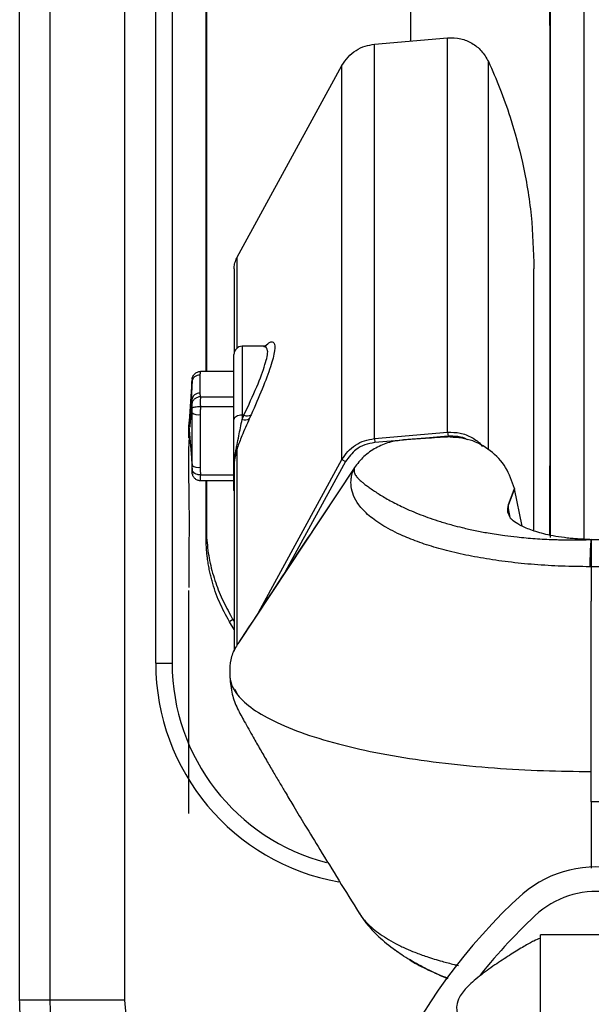
# Paper-space layout '_Bottom' of a CAD drawing. Units: millimetres. Extents: x -243 to 479, y 55 to 770.
# Drawn here: x -222 to -152, y 416 to 536 of the extents above; entities that cross this region are included whole.
import ezdxf

# ---------------------------------------------------------------- set-up
doc = ezdxf.new("R2010")
doc.units = ezdxf.units.MM

psp = doc.layouts.new('_Bottom')

# ---------------------------------------------------------------- linework, layer by layer
at = {"color": 7, "linetype": 'Continuous', "lineweight": 25}
for p, q in [((-205.42, 457.71), (-205.42, 557.41)), ((-203.42, 557.41), (-203.42, 457.71)), ((-153.12, 472.8), (-153.12, 557.41)), ((-222.02, 416.56), (-222.02, 553.93)), ((-218.3, 416.56), (-218.3, 553.93)), ((-209.23, 553.93), (-209.23, 416.56)), ((-178.74, 533.22), (-169.8, 534)), ((-169.8, 485.87), (-169.8, 534)), ((-178.74, 485.09), (-178.74, 533.22)), ((-164.82, 483.73), (-164.82, 531.12)), ((-195.48, 507.24), (-182.69, 530.64)), ((-182.69, 482.53), (-182.69, 530.64)), ((-195.48, 496.15), (-195.48, 507.24)), ((-195.85, 505.8), (-195.85, 495.46)), ((-159.27, 473.84), (-159.27, 505.8)), ((-194.87, 496.36), (-194.87, 487.44)), ((-192.11, 496.36), (-194.87, 496.36)), ((-195.87, 482.63), (-195.87, 495.36)), ((-200.03, 492.84), (-200.03, 490.65)), ((-195.87, 493.3), (-199.95, 493.3)), ((-201.01, 492.02), (-201.37, 486.62)), ((-200.96, 492.19), (-201.27, 486.49)), ((-200.93, 492.52), (-201.01, 492.19)), ((-201.01, 492.02), (-200.99, 492.19)), ((-201.01, 489.83), (-201.01, 492.02)), ((-201.37, 486.62), (-201.01, 489.83)), ((-200.98, 489.41), (-201.01, 489.83)), ((-200.97, 488.84), (-200.98, 489.41)), ((-199.95, 490.19), (-195.87, 490.19)), ((-200.98, 488.25), (-201.37, 486.62)), ((-200.98, 481.82), (-200.98, 488.25)), ((-199.99, 488.03), (-199.99, 481.6)), ((-195.87, 488.96), (-199.95, 488.96)), ((-194.65, 487.96), (-194.87, 487.96)), ((-201.37, 485.17), (-201.37, 486.62)), ((-201.37, 486.62), (-200.98, 481.82)), ((-178.74, 485.09), (-169.8, 485.87)), ((-169.8, 485.87), (-169.75, 485.39)), ((-178.74, 485.09), (-178.69, 484.61)), ((-175.24, 484.91), (-178.69, 484.61)), ((-169.83, 485.35), (-175.17, 484.96)), ((-175.17, 484.96), (-175.17, 484.92)), ((-169.75, 485.39), (-174.79, 484.95)), ((-169.83, 485.35), (-169.83, 485.29)), ((-195.63, 483.2), (-195.78, 482.73)), ((-195.71, 483.15), (-195.61, 483.81)), ((-195.71, 483.15), (-195.63, 483.2)), ((-195.48, 483.94), (-195.63, 483.2)), ((-195.48, 459.83), (-195.48, 483.94)), ((-201.06, 482.73), (-200.96, 481.06)), ((-195.87, 478.78), (-195.87, 481.87)), ((-195.78, 482.73), (-195.85, 482.16)), ((-195.85, 482.16), (-195.85, 459.16)), ((-192.88, 463.88), (-182.69, 482.53)), ((-182.25, 482.29), (-189.61, 468.83)), ((-182.69, 482.53), (-182.25, 482.29)), ((-201.01, 481.06), (-200.98, 480.93)), ((-200.99, 481.06), (-200.98, 480.91)), ((-200.98, 480.91), (-200.97, 481.25)), ((-200.95, 480.81), (-200.93, 480.73)), ((-199.95, 480.66), (-195.87, 480.66)), ((-195.87, 480.81), (-195.86, 480.72)), ((-181.22, 481.49), (-195.41, 460.05)), ((-181.21, 481.49), (-181.22, 481.49)), ((-181.18, 481.55), (-181.18, 481.55)), ((-195.87, 479.95), (-199.95, 479.95)), ((-195.87, 478.78), (-195.86, 478.69)), ((-162.38, 477.06), (-161.64, 478.99)), ((-161.63, 478.95), (-162.38, 477.06)), ((-161.59, 479), (-161.64, 478.99)), ((-161.58, 478.96), (-161.63, 478.95)), ((-160.69, 474.42), (-161.63, 478.95)), ((-162.41, 476.58), (-162.2, 475.45)), ((-157.33, 473.27), (-157.33, 473.94)), ((-153.12, 472.7), (-153.12, 472.76)), ((-152.27, 472.78), (-152.57, 472.75)), ((-195.99, 463.01), (-196.42, 462.75)), ((-195.85, 461.8), (-196.42, 462.75)), ((-195.99, 463.01), (-195.85, 462.77)), ((-195.41, 460.05), (-195.41, 460.05)), ((-205.42, 457.71), (-203.42, 457.71)), ((-195.78, 454.52), (-195.53, 453.97)), ((-148.04, 440.75), (-152.27, 440.75)), ((-152.27, 440.75), (-152.27, 432.69)), ((-142.29, 424.55), (-158.48, 424.55)), ((-209.23, 416.56), (-222.02, 416.56))]:
    psp.add_line(p, q, dxfattribs=at)
at = {"color": 7, "linetype": 'Continuous', "lineweight": 25, "flags": 128}
for points in [[(-194.87, 487.96), (-195.06, 487.95), (-195.25, 487.92), (-195.42, 487.87), (-195.57, 487.81), (-195.7, 487.73), (-195.79, 487.64), (-195.85, 487.54), (-195.87, 487.44)], [(-195.87, 481.87), (-195.87, 481.83), (-195.86, 481.8)], [(-195.41, 460.05), (-195.45, 459.99), (-195.47, 459.96), (-195.48, 459.95), (-195.48, 459.95), (-195.48, 459.95), (-195.48, 459.94), (-195.48, 459.94)]]:
    psp.add_lwpolyline(points, dxfattribs=at)
at = {"color": 7, "linetype": 'Continuous', "lineweight": 25}
for centre, radius, start, end in [((-194.87, 495.36), 1, 90, 180), ((-200.04, 491.85), 0.99, 89.2326, 169.7625), ((-200.04, 489.66), 0.99, 89.2326, 169.7625), ((-200.19, 489.46), 1.45, 236.5297, 277.7382), ((-194.26, 488.75), 0.879, 243.2033, 302.6019), ((-194.51, 488.22), 0.858, 245.6721, 307.0007), ((-194.94, 482.63), 0.931, 146.1127, 173.9083), ((-194.97, 482.8), 0.815, 154.7613, 184.6488), ((-195.97, 484.29), 0.6, 306.8126, 324.4105), ((-200.19, 483.03), 1.45, 236.5297, 277.7382), ((-194.95, 482.63), 0.917, 173.9864, 179.9995), ((-195.73, 482.61), 0.137, 112.376, 169.9408), ((-194.87, 481.87), 1, 180, 188.3429), ((-195.8, 482.52), 0.212, 84.4246, 105.6153), ((-199.21, 473.09), 0.0718, 223.8436, 271.1591), ((-178.27, 457.71), 27.15, 180, 259.8258), ((-178.27, 457.71), 25.15, 180, 255.5183), ((-151.65, 418.9), 13.93, 23.9194, 130.1279), ((-114.01, 378.35), 69.25, 132.3176, 178.2643), ((-151.65, 418.9), 10.93, 31.1129, 129.8422), ((-114.01, 378.35), 66.25, 132.3697, 141.4571)]:
    psp.add_arc(centre, radius, start, end, dxfattribs=at)
for points, knots in [([(-199.27, 493.3), (-199.27, 494.79), (-199.27, 502.77), (-199.27, 512.68), (-199.27, 523.02), (-199.27, 528.81), (-199.27, 534.6), (-199.27, 540.39), (-199.27, 546.17), (-199.27, 550.03), (-199.27, 551.96)], [0, 0, 0, 0, 0.0766056, 0.4080805, 0.5067338, 0.605387, 0.7040403, 0.8026935, 0.9013467, 1, 1, 1, 1]), ([(-174.27, 533.61), (-174.27, 534.94), (-174.27, 537.59), (-174.27, 542.2), (-174.27, 546.85), (-174.27, 549.98), (-174.27, 551.55)], [0, 0, 0, 0, 0.282507, 0.562285, 0.78122, 1, 1, 1, 1]), ([(-157.27, 551.96), (-157.27, 549.21), (-157.27, 543.71), (-157.27, 535.46), (-157.27, 523.48), (-157.27, 507.77), (-157.27, 491.95), (-157.27, 481.49), (-157.27, 476.4), (-157.27, 474.16), (-157.27, 473.04)], [0, 0, 0, 0, 0.104532, 0.209065, 0.313599, 0.559999, 0.8064, 0.914816, 0.957408, 1, 1, 1, 1]), ([(-199.21, 551.29), (-199.22, 550.63), (-199.22, 548.73), (-199.23, 535.74), (-199.23, 517.07), (-199.23, 499.64), (-199.23, 493.3)], [0, 0, 0, 0, 0.0342673, 0.0985648, 0.6717022, 1, 1, 1, 1]), ([(-157.33, 473.94), (-157.33, 474.12), (-157.33, 474.61), (-157.32, 475.67), (-157.32, 477.55), (-157.31, 480.91), (-157.29, 486.91), (-157.28, 497.63), (-157.28, 513.83), (-157.28, 529.23), (-157.32, 538.91), (-157.33, 541.31)], [0, 0, 0, 0, 0.007857, 0.021887, 0.046941, 0.09168, 0.17157, 0.31423, 0.568974, 0.893203, 1, 1, 1, 1]), ([(-169.8, 534), (-169.26, 534), (-168.22, 533.99), (-166.8, 533.39), (-165.59, 532.46), (-165.08, 531.57), (-164.82, 531.12)], [0, 0, 0, 0, 0.26315, 0.50396, 0.743164, 1, 1, 1, 1]), ([(-182.69, 530.64), (-182.46, 530.99), (-182, 531.71), (-181, 532.5), (-179.9, 533.04), (-179.11, 533.16), (-178.74, 533.22)], [0, 0, 0, 0, 0.2557037, 0.5165778, 0.768063, 1, 1, 1, 1]), ([(-164.82, 531.12), (-164.34, 530.02), (-163.36, 527.8), (-161.91, 523.7), (-160.52, 518.55), (-159.47, 512.34), (-159.33, 507.98), (-159.27, 505.8)], [0, 0, 0, 0, 0.137032, 0.279121, 0.499331, 0.749638, 1, 1, 1, 1]), ([(-195.85, 505.8), (-195.84, 506), (-195.82, 506.31), (-195.69, 506.79), (-195.56, 507.07), (-195.48, 507.24)], [0, 0, 0, 0, 0.387502, 0.619829, 1, 1, 1, 1]), ([(-194.65, 487.96), (-194.1, 489.15), (-192.98, 491.54), (-191.99, 494.25), (-191.61, 496.04), (-191.95, 496.26), (-192.11, 496.36)], [0, 0, 0, 0, 0.2551381, 0.5096876, 0.7588178, 1, 1, 1, 1]), ([(-192.21, 496.27), (-191.99, 496.47), (-191.4, 497), (-190.92, 496.9), (-190.83, 495.94), (-191.33, 493.98), (-192.33, 491.28), (-193.3, 489.08), (-193.78, 488.01)], [0, 0, 0, 0, 0.102141, 0.279163, 0.456997, 0.64224, 0.824223, 1, 1, 1, 1]), ([(-200.98, 492.33), (-200.97, 492.38), (-200.95, 492.5), (-200.86, 492.74), (-200.67, 493.02), (-200.4, 493.2), (-200.15, 493.28), (-200.03, 493.29), (-199.96, 493.3)], [0, 0, 0, 0, 0.093665, 0.25118, 0.500265, 0.749576, 0.878805, 1, 1, 1, 1]), ([(-199.95, 493.3), (-199.98, 493.21), (-200.02, 493.06), (-200.02, 492.9), (-200.03, 492.84)], [0, 0, 0, 0, 0.5599754, 1, 1, 1, 1]), ([(-199.96, 493.3), (-199.96, 493.3), (-199.96, 493.3), (-199.96, 493.3), (-199.95, 493.3)], [0, 0, 0, 0, 0.56, 1, 1, 1, 1]), ([(-200.03, 490.65), (-200.02, 490.56), (-200.02, 490.41), (-199.97, 490.26), (-199.95, 490.19)], [0, 0, 0, 0, 0.5599754, 1, 1, 1, 1]), ([(-199.96, 490.19), (-200.03, 490.19), (-200.15, 490.18), (-200.4, 490.11), (-200.67, 489.96), (-200.86, 489.74), (-200.95, 489.55), (-200.97, 489.45), (-200.98, 489.41)], [0, 0, 0, 0, 0.121169, 0.250438, 0.499764, 0.749147, 0.90687, 1, 1, 1, 1]), ([(-199.96, 490.19), (-199.98, 489.96), (-200, 489.55), (-199.97, 489.14), (-199.95, 488.96)], [0, 0, 0, 0, 0.559955, 1, 1, 1, 1]), ([(-199.95, 490.19), (-199.96, 490.19), (-199.96, 490.19), (-199.96, 490.19), (-199.96, 490.19)], [0, 0, 0, 0, 0.56, 1, 1, 1, 1]), ([(-200.98, 488.25), (-200.98, 488.36), (-200.98, 488.56), (-200.98, 488.75), (-200.97, 488.84)], [0, 0, 0, 0, 0.559992, 1, 1, 1, 1]), ([(-199.95, 488.96), (-200.02, 488.96), (-200.14, 488.96), (-200.39, 488.95), (-200.66, 488.93), (-200.89, 488.89), (-200.95, 488.86), (-200.97, 488.84)], [0, 0, 0, 0, 0.121308, 0.250638, 0.500143, 0.749708, 1, 1, 1, 1]), ([(-199.95, 488.96), (-199.97, 488.79), (-199.99, 488.48), (-199.99, 488.16), (-199.99, 488.03)], [0, 0, 0, 0, 0.559977, 1, 1, 1, 1]), ([(-194.87, 487.44), (-194.83, 487.53), (-194.76, 487.71), (-194.69, 487.88), (-194.65, 487.96)], [0, 0, 0, 0, 0.559107, 1, 1, 1, 1]), ([(-193.78, 488.01), (-193.82, 487.92), (-193.9, 487.76), (-193.97, 487.6), (-194, 487.53)], [0, 0, 0, 0, 0.561076, 1, 1, 1, 1]), ([(-195.61, 483.81), (-195.57, 483.99), (-195.47, 484.48), (-195.23, 485.61), (-195.01, 486.74), (-194.87, 487.44)], [0, 0, 0, 0, 0.185206, 0.499029, 1, 1, 1, 1]), ([(-194, 487.53), (-194.31, 486.81), (-194.88, 485.52), (-195.3, 484.42), (-195.48, 483.94)], [0, 0, 0, 0, 0.559817, 1, 1, 1, 1]), ([(-201.31, 485.88), (-201.33, 485.53), (-201.49, 482.77), (-201.32, 477.83), (-201.37, 471.87), (-201.37, 468.31), (-201.37, 466.92)], [0, 0, 0, 0, 0.056267, 0.437001, 0.77997, 1, 1, 1, 1]), ([(-169.8, 485.87), (-169.28, 485.87), (-168.25, 485.87), (-166.84, 485.27), (-165.91, 484.65), (-165.6, 484.17), (-165.57, 484.12)], [0, 0, 0, 0, 0.321491, 0.641624, 0.962043, 1, 1, 1, 1]), ([(-182.69, 482.53), (-182.46, 482.87), (-182.02, 483.56), (-181.06, 484.34), (-179.95, 484.9), (-179.14, 485.03), (-178.74, 485.09)], [0, 0, 0, 0, 0.250523, 0.500524, 0.749561, 1, 1, 1, 1]), ([(-178.69, 484.61), (-179.1, 484.54), (-179.92, 484.4), (-181.24, 483.68), (-181.87, 482.82), (-182.25, 482.29)], [0, 0, 0, 0, 0.281484, 0.561196, 1, 1, 1, 1]), ([(-175.17, 484.92), (-175.76, 484.85), (-176.93, 484.71), (-178.59, 483.99), (-180.07, 482.96), (-180.81, 482.02), (-181.18, 481.55)], [0, 0, 0, 0, 0.247293, 0.49769, 0.749099, 1, 1, 1, 1]), ([(-169.99, 485.28), (-170.94, 485.22), (-172.67, 485.11), (-174.39, 484.98), (-175.17, 484.92)], [0, 0, 0, 0, 0.549041, 1, 1, 1, 1]), ([(-169.83, 485.29), (-169.86, 485.29), (-169.91, 485.29), (-169.96, 485.28), (-169.99, 485.28)], [0, 0, 0, 0, 0.500345, 1, 1, 1, 1]), ([(-161.64, 478.99), (-161.94, 479.88), (-162.55, 481.66), (-164.51, 483.73), (-167.01, 485.11), (-168.89, 485.23), (-169.83, 485.29)], [0, 0, 0, 0, 0.250203, 0.499907, 0.749632, 1, 1, 1, 1]), ([(-167.39, 484.96), (-167.39, 484.96), (-167.72, 485.19), (-168.55, 485.38), (-169.35, 485.39), (-169.75, 485.39)], [0, 0, 0, 0, 0.000302, 0.498542, 1, 1, 1, 1]), ([(-200.97, 481.25), (-200.98, 481.35), (-200.98, 481.55), (-200.98, 481.74), (-200.98, 481.82)], [0, 0, 0, 0, 0.559992, 1, 1, 1, 1]), ([(-195.87, 481.87), (-195.87, 481.92), (-195.87, 482.03), (-195.87, 482.3), (-195.87, 482.5), (-195.87, 482.63)], [0, 0, 0, 0, 0.281126, 0.558581, 1, 1, 1, 1]), ([(-199.96, 479.95), (-200.03, 479.95), (-200.15, 479.96), (-200.4, 480.04), (-200.67, 480.23), (-200.9, 480.54), (-200.95, 480.79), (-200.98, 480.91)], [0, 0, 0, 0, 0.121751, 0.250629, 0.500147, 0.749732, 1, 1, 1, 1]), ([(-199.95, 480.66), (-200.02, 480.66), (-200.14, 480.66), (-200.39, 480.71), (-200.66, 480.82), (-200.89, 481.02), (-200.95, 481.17), (-200.97, 481.25)], [0, 0, 0, 0, 0.1210928, 0.25065, 0.500164, 0.7497296, 1, 1, 1, 1]), ([(-199.99, 481.6), (-199.99, 481.42), (-199.99, 481.11), (-199.96, 480.8), (-199.95, 480.66)], [0, 0, 0, 0, 0.5599769, 1, 1, 1, 1]), ([(-199.95, 480.66), (-199.97, 480.53), (-200, 480.29), (-199.97, 480.05), (-199.96, 479.95)], [0, 0, 0, 0, 0.559958, 1, 1, 1, 1]), ([(-152.45, 469.46), (-153.6, 469.47), (-155.87, 469.5), (-159.21, 469.7), (-162.41, 470.02), (-165.46, 470.47), (-168.3, 471.02), (-170.9, 471.67), (-173.25, 472.41), (-175.56, 473.32), (-177.67, 474.41), (-179.46, 475.68), (-180.66, 476.94), (-181.32, 478.14), (-181.61, 479.21), (-181.6, 480.05), (-181.5, 480.62), (-181.42, 480.87), (-181.39, 480.98)], [0, 0, 0, 0, 0.064201, 0.127635, 0.191371, 0.254575, 0.317465, 0.380516, 0.442927, 0.505553, 0.58859, 0.671073, 0.754281, 0.823102, 0.891645, 0.952253, 0.978972, 1, 1, 1, 1]), ([(-181.39, 480.98), (-181.35, 481.08), (-181.3, 481.25), (-181.24, 481.42), (-181.22, 481.49)], [0, 0, 0, 0, 0.559998, 1, 1, 1, 1]), ([(-181.18, 481.55), (-181.19, 481.54), (-181.2, 481.52), (-181.21, 481.5), (-181.22, 481.49)], [0, 0, 0, 0, 0.56, 1, 1, 1, 1]), ([(-181.18, 481.55), (-181.19, 481.49), (-181.2, 481.38), (-181.21, 481.27), (-181.22, 481.22)], [0, 0, 0, 0, 0.560002, 1, 1, 1, 1]), ([(-181.22, 481.22), (-181.21, 481.17), (-181.21, 481.07), (-181.17, 480.88), (-181.08, 480.69), (-180.92, 480.46), (-180.69, 480.2), (-180.41, 479.94), (-180.06, 479.65), (-179.7, 479.36), (-179.4, 479.14), (-179.25, 479.04)], [0, 0, 0, 0, 0.087661, 0.155691, 0.277684, 0.385812, 0.500085, 0.644427, 0.750044, 0.877418, 1, 1, 1, 1]), ([(-199.96, 479.95), (-199.96, 479.95), (-199.96, 479.95), (-199.96, 479.95), (-199.95, 479.95)], [0, 0, 0, 0, 0.56, 1, 1, 1, 1]), ([(-199.27, 473.04), (-199.27, 474.33), (-199.27, 476.64), (-199.27, 478.94), (-199.27, 479.95)], [0, 0, 0, 0, 0.561537, 1, 1, 1, 1]), ([(-199.23, 479.95), (-199.23, 479.74), (-199.23, 478.27), (-199.23, 476.08), (-199.23, 474.1), (-199.23, 473.38)], [0, 0, 0, 0, 0.0947549, 0.6727297, 1, 1, 1, 1]), ([(-182.88, 478.98), (-184.62, 476.36), (-188.81, 470.05), (-192.98, 463.74), (-195.41, 460.05)], [0, 0, 0, 0, 0.415714, 1, 1, 1, 1]), ([(-179.25, 479.04), (-178.9, 478.8), (-178.19, 478.31), (-176.84, 477.52), (-175.49, 476.83), (-174.22, 476.26), (-173.11, 475.81), (-171.93, 475.37), (-170.64, 474.95), (-169.34, 474.57), (-167.92, 474.2), (-166.47, 473.88), (-164.74, 473.55), (-163.03, 473.29), (-161.12, 473.06), (-159.13, 472.88), (-157.42, 472.79), (-156.28, 472.76), (-155.7, 472.75), (-155.13, 472.74), (-154.5, 472.74), (-154.05, 472.74), (-153.79, 472.75)], [0, 0, 0, 0, 0.08712, 0.173895, 0.261156, 0.312368, 0.364839, 0.415294, 0.466304, 0.521744, 0.565145, 0.620381, 0.672354, 0.736193, 0.782287, 0.847751, 0.912854, 0.929701, 0.946136, 0.962163, 0.977786, 1, 1, 1, 1]), ([(-161.63, 478.95), (-161.64, 478.95), (-161.64, 478.97), (-161.64, 478.98), (-161.64, 478.99)], [0, 0, 0, 0, 0.56, 1, 1, 1, 1]), ([(-161.58, 478.96), (-161.58, 478.97), (-161.58, 478.98), (-161.59, 478.99), (-161.59, 479)], [0, 0, 0, 0, 0.452886, 1, 1, 1, 1]), ([(-162.12, 475.37), (-162.25, 475.61), (-162.54, 476.14), (-162.44, 476.73), (-162.38, 477.06)], [0, 0, 0, 0, 0.4511308, 1, 1, 1, 1]), ([(-162.38, 477.06), (-162.39, 476.98), (-162.4, 476.82), (-162.41, 476.66), (-162.41, 476.58)], [0, 0, 0, 0, 0.4999933, 1, 1, 1, 1]), ([(-152.44, 472.78), (-152.51, 472.78), (-152.65, 472.78), (-153.09, 472.8), (-153.7, 472.83), (-154.43, 472.88), (-155.42, 472.98), (-156.61, 473.15), (-158.21, 473.48), (-159.76, 473.96), (-161.07, 474.56), (-161.88, 475.09), (-162.16, 475.4), (-162.15, 475.37), (-162.15, 475.36)], [0, 0, 0, 0, 0.075219, 0.1497, 0.201914, 0.242647, 0.279482, 0.349499, 0.414758, 0.540472, 0.672949, 0.809728, 0.941506, 1, 1, 1, 1]), ([(-196.42, 462.75), (-196.85, 463.55), (-197.72, 465.13), (-198.38, 467.05), (-198.71, 468.34), (-198.85, 468.97), (-198.98, 469.65), (-199.08, 470.27), (-199.16, 470.95), (-199.21, 471.54), (-199.24, 472.05), (-199.26, 472.39), (-199.26, 472.7), (-199.27, 472.93), (-199.27, 473.04)], [0, 0, 0, 0, 0.251261, 0.501908, 0.559265, 0.619758, 0.68339, 0.750161, 0.79286, 0.874592, 0.914114, 0.937135, 0.968524, 1, 1, 1, 1]), ([(-199.23, 473.38), (-199.23, 473.32), (-199.22, 473.2), (-199.22, 473.08), (-199.21, 473.02)], [0, 0, 0, 0, 0.504353, 1, 1, 1, 1]), ([(-199.21, 473.02), (-199.13, 472.18), (-198.97, 470.51), (-198.33, 468.08), (-197.48, 465.74), (-196.69, 464.28), (-196.3, 463.55)], [0, 0, 0, 0, 0.2539, 0.502465, 0.75111, 1, 1, 1, 1]), ([(-152.29, 472.74), (-152.51, 472.74), (-153.04, 472.75), (-153.55, 472.74), (-153.86, 472.74)], [0, 0, 0, 0, 0.411578, 1, 1, 1, 1]), ([(-153.79, 472.75), (-153.54, 472.75), (-153.12, 472.75), (-152.61, 472.77), (-152.36, 472.78), (-152.27, 472.78)], [0, 0, 0, 0, 0.504432, 0.816125, 1, 1, 1, 1]), ([(-152.29, 472.69), (-152.3, 472.66), (-152.33, 472.57), (-152.38, 471.92), (-152.43, 470.85), (-152.44, 469.92), (-152.45, 469.46)], [0, 0, 0, 0, 0.157974, 0.44311, 0.728229, 1, 1, 1, 1]), ([(-152.27, 472.78), (-152.27, 472.74), (-152.27, 472.65), (-152.27, 471.93), (-152.27, 470.85), (-152.27, 469.91), (-152.27, 469.46)], [0, 0, 0, 0, 0.243995, 0.499991, 0.755992, 1, 1, 1, 1]), ([(-152.27, 472.78), (-151.72, 472.78), (-150.76, 472.78), (-149.87, 472.78), (-149.48, 472.78)], [0, 0, 0, 0, 0.559809, 1, 1, 1, 1]), ([(-152.27, 469.46), (-152.3, 469.46), (-152.36, 469.46), (-152.42, 469.46), (-152.45, 469.46)], [0, 0, 0, 0, 0.499671, 1, 1, 1, 1]), ([(-152.27, 469.46), (-152.27, 468.76), (-152.27, 467.36), (-152.27, 465.96), (-152.27, 465.27)], [0, 0, 0, 0, 0.500776, 1, 1, 1, 1]), ([(-148.04, 469.46), (-148.7, 469.46), (-150.06, 469.46), (-151.51, 469.46), (-152.27, 469.46)], [0, 0, 0, 0, 0.481693, 1, 1, 1, 1]), ([(-201.37, 439.34), (-201.37, 439.34), (-201.37, 439.34), (-201.37, 439.38), (-201.37, 439.58), (-201.37, 440.23), (-201.37, 441.49), (-201.37, 443.42), (-201.37, 446.49), (-201.37, 450.87), (-201.37, 456.65), (-201.37, 461.99), (-201.37, 465.41), (-201.37, 466.57)], [0, 0, 0, 0, 0.000222, 0.002086, 0.00825, 0.031035, 0.082532, 0.156526, 0.251076, 0.427119, 0.638269, 0.877801, 1, 1, 1, 1]), ([(-152.27, 447.81), (-152.27, 450.72), (-152.27, 456.53), (-152.27, 462.35), (-152.27, 465.27)], [0, 0, 0, 0, 0.500203, 1, 1, 1, 1]), ([(-196.3, 463.55), (-196.24, 463.44), (-196.14, 463.26), (-196.04, 463.09), (-195.99, 463.01)], [0, 0, 0, 0, 0.559975, 1, 1, 1, 1]), ([(-195.48, 459.94), (-195.75, 459.47), (-196.27, 458.53), (-196.35, 457.45), (-196.39, 456.92)], [0, 0, 0, 0, 0.504857, 1, 1, 1, 1]), ([(-196.39, 456.92), (-196.39, 456.37), (-196.39, 455.25), (-195.36, 453.56), (-193.37, 451.85), (-190.3, 450.2), (-186.25, 448.67), (-181.4, 447.34), (-175.96, 446.26), (-170.2, 445.44), (-164.21, 444.87), (-158.21, 444.53), (-154.22, 444.49), (-152.27, 444.47)], [0, 0, 0, 0, 0.086709, 0.177482, 0.271837, 0.368968, 0.467519, 0.566174, 0.658283, 0.74845, 0.835753, 0.919764, 1, 1, 1, 1]), ([(-196.37, 455.95), (-196.31, 455.26), (-196.19, 453.97), (-195.51, 452.19), (-194.55, 450.49), (-193.65, 448.86), (-192.7, 447.21), (-191.83, 445.7), (-191.01, 444.31), (-190.24, 443.01), (-189.44, 441.65), (-188.44, 439.97), (-187.06, 437.69), (-185.23, 434.69), (-183.03, 431.11), (-181.43, 428.53), (-180.6, 427.2)], [0, 0, 0, 0, 0.079133, 0.148723, 0.209656, 0.283236, 0.335783, 0.385988, 0.432469, 0.47568, 0.515643, 0.567259, 0.642938, 0.742783, 0.866826, 1, 1, 1, 1]), ([(-195.53, 453.97), (-195.52, 453.96), (-195.51, 453.93), (-195.49, 453.91), (-195.48, 453.89)], [0, 0, 0, 0, 0.498949, 1, 1, 1, 1]), ([(-152.27, 444.47), (-152.27, 445.11), (-152.27, 446.25), (-152.27, 447.34), (-152.27, 447.81)], [0, 0, 0, 0, 0.564016, 1, 1, 1, 1]), ([(27.25, 443.74), (22.84, 442.09), (13.98, 438.77), (0.83, 433.84), (-12.35, 428.91), (-25.77, 423.89), (-39.18, 418.87), (-52.56, 413.86), (-65.36, 409.07), (-78.09, 404.31), (-90.71, 399.59), (-103.01, 394.99), (-115.11, 390.47), (-127.18, 385.95), (-139.95, 381.18), (-153.27, 376.19), (-166.2, 371.36), (-179.98, 366.21), (-194.85, 360.65), (-206.36, 356.34), (-212.53, 354.04), (-213.04, 353.84)], [0, 0, 0, 0, 0.054914, 0.11041, 0.164032, 0.219304, 0.277957, 0.331372, 0.386351, 0.437761, 0.490347, 0.543984, 0.591302, 0.641544, 0.694713, 0.750807, 0.807909, 0.856217, 0.922939, 0.993586, 1, 1, 1, 1]), ([(-152.27, 440.75), (-152.27, 441.35), (-152.27, 442.56), (-152.27, 443.83), (-152.27, 444.47)], [0, 0, 0, 0, 0.495277, 1, 1, 1, 1]), ([(-180.63, 427.24), (-180.48, 427), (-180.1, 426.41), (-179.27, 425.39), (-177.95, 424), (-176.63, 423), (-175.9, 422.44)], [0, 0, 0, 0, 0.1421685, 0.3566701, 0.6430525, 1, 1, 1, 1]), ([(-180.57, 427.22), (-180.51, 427.1), (-180.33, 426.73), (-179.81, 426.15), (-179.11, 425.45), (-178.27, 424.77), (-177.28, 424.11), (-176.16, 423.47), (-174.99, 422.9), (-173.72, 422.37), (-172.27, 421.84), (-170.66, 421.35), (-169.35, 421), (-168.67, 420.84), (-168.49, 420.81)], [0, 0, 0, 0, 0.0458499, 0.1373981, 0.2303289, 0.3244134, 0.4194142, 0.5150964, 0.6112397, 0.6872896, 0.781106, 0.8920812, 0.9726996, 1, 1, 1, 1]), ([(-158.51, 424.11), (-158.75, 424.02), (-159.25, 423.82), (-160.51, 423.12), (-162.08, 422.15), (-163.85, 421.01), (-165.68, 419.71), (-167.26, 418.39), (-168.34, 417.12), (-168.72, 416.06), (-168.7, 415.2), (-168.36, 414.22), (-167.69, 413.37), (-166.88, 412.56), (-165.98, 411.81), (-164.63, 410.81), (-162.75, 409.54), (-160.6, 408.12), (-159.16, 407.04), (-158.47, 406.52)], [0, 0, 0, 0, 0.055549, 0.116015, 0.183487, 0.258158, 0.337797, 0.415265, 0.469552, 0.505967, 0.528021, 0.556592, 0.6113, 0.637337, 0.67459, 0.73231, 0.811786, 0.910062, 1, 1, 1, 1]), ([(-176.02, 422.53), (-176.06, 422.56), (-176.16, 422.62), (-176.25, 422.69), (-176.31, 422.74)], [0, 0, 0, 0, 0.420795, 1, 1, 1, 1]), ([(-169.74, 419.23), (-169.77, 419.23), (-170.57, 419.53), (-172.08, 420.21), (-173.84, 421.13), (-175.14, 421.92), (-175.74, 422.33), (-176.02, 422.53)], [0, 0, 0, 0, 0.008665, 0.316555, 0.654524, 0.838457, 1, 1, 1, 1]), ([(-174.44, 421.5), (-174.38, 421.46), (-173.71, 421.01), (-172.16, 420.22), (-170.6, 419.55), (-169.77, 419.19)], [0, 0, 0, 0, 0.043627, 0.493893, 1, 1, 1, 1]), ([(-183.09, 381.78), (-183.94, 381.81), (-186.99, 381.92), (-191.95, 382.73), (-197.68, 384.21), (-202.65, 386.19), (-207.27, 388.77), (-211.44, 392.02), (-214.99, 395.92), (-217.7, 400.04), (-219.63, 404.2), (-220.91, 408.17), (-221.62, 411.64), (-221.96, 414.38), (-222, 415.94), (-222.02, 416.56)], [0, 0, 0, 0, 0.044186, 0.15742, 0.258652, 0.349843, 0.432804, 0.531529, 0.621487, 0.704217, 0.78524, 0.857573, 0.91934, 0.967884, 1, 1, 1, 1]), ([(-182.71, 385.49), (-183.56, 385.51), (-186.47, 385.61), (-191.14, 386.37), (-196.45, 387.73), (-200.97, 389.53), (-204.79, 391.64), (-207.98, 394.02), (-210.61, 396.57), (-212.95, 399.51), (-214.93, 402.81), (-216.45, 406.37), (-217.37, 409.46), (-217.89, 411.98), (-218.15, 413.88), (-218.27, 415.37), (-218.29, 416.22), (-218.3, 416.56)], [0, 0, 0, 0, 0.048712, 0.165775, 0.268923, 0.360462, 0.442589, 0.517335, 0.58639, 0.650963, 0.731223, 0.804987, 0.871178, 0.914635, 0.951517, 0.980495, 1, 1, 1, 1]), ([(-209.23, 416.56), (-209.14, 415.37), (-208.95, 412.98), (-207.97, 409.52), (-206.51, 406.23), (-204.48, 403.27), (-201.93, 400.74), (-198.49, 398.37), (-194.1, 396.45), (-188.91, 395.16), (-184.57, 394.55), (-181.99, 394.48), (-181.18, 394.46)], [0, 0, 0, 0, 0.089768, 0.179688, 0.269229, 0.359076, 0.448065, 0.537852, 0.671526, 0.805765, 0.939126, 1, 1, 1, 1])]:
    psp.add_open_spline(points, degree=3, knots=knots, dxfattribs=at)
psp.add_open_spline([(-158.48, 406.55), (-158.48, 406.69), (-158.48, 406.96), (-158.48, 409.04), (-158.48, 412.01), (-158.48, 415.55), (-158.48, 419.09), (-158.48, 422.06), (-158.48, 424.14), (-158.48, 424.42), (-158.48, 424.55)], degree=3, dxfattribs=at)

doc.saveas('drawing.dxf')
